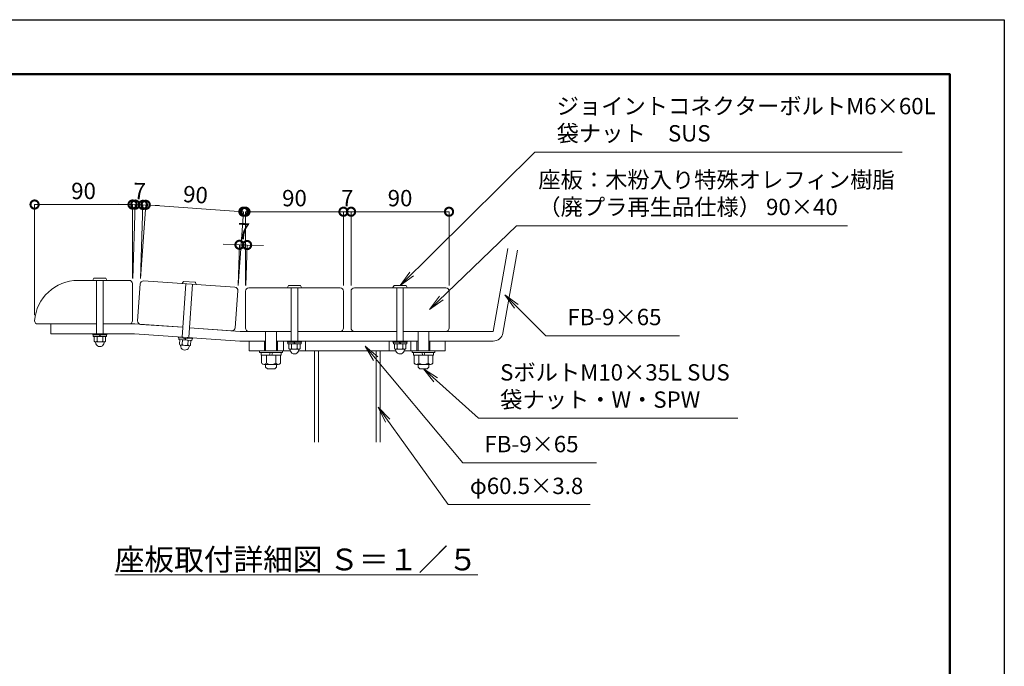
# Model space of a CAD drawing. Extents: x 8371 to 16771, y -13 to 5927.
# Drawn here: x 13152 to 16771, y 3552 to 5927 of the extents above; entities that cross this region are included whole.
import ezdxf

# ---------------------------------------------------------------- set-up
doc = ezdxf.new("R2010")
doc.units = 0
doc.header["$MEASUREMENT"] = 0
doc.header["$PDMODE"] = 1
doc.layers.get('0').update_dxf_attribs({"linetype": 'CONTINUOUS'})
doc.layers.get('DefPoints').update_dxf_attribs({"linetype": 'CONTINUOUS'})
for name, color, linetype, lineweight in [('FRAM3', 1, 'CONTINUOUS', 50), ('フレーム', 4, 'CONTINUOUS', 18), ('ボルト・ナット', 8, 'CONTINUOUS', 9), ('寸法線', 3, 'CONTINUOUS', 18), ('座板', 22, 'CONTINUOUS', 18), ('文字', 4, 'CONTINUOUS', 18), ('文字引出', 4, 'CONTINUOUS', 18)]:
    doc.layers.add(name, color=color, linetype=linetype, lineweight=lineweight)
doc.styles.get("Standard").update_dxf_attribs({"font": 'TXT.SHX', "bigfont": 'bigfont.shx'})
doc.dimstyles.new('20-5', dxfattribs={"dimscale": 20, "dimtxt": 3, "dimasz": 3, "dimexe": 0, "dimexo": 1, "dimgap": 1, "dimtad": 3, "dimdec": 1, "dimlfac": 0.25, "dimdsep": 46, "dimtxsty": 'STANDARD', "dimblk": 'DOTSMALL', "dimcen": 0, "dimclrd": 256, "dimclre": 256, "dimclrt": 7, "dimadec": 3, "dimazin": 2, "dimtfac": 1, "dimtdec": 1, "dimtix": 1, "dimtmove": 2, "dimatfit": 2, "dimldrblk": 'OPEN', "dimfxl": 1, "dimtolj": 1, "dimlwd": -1, "dimlwe": -1, "dimarcsym": 0})
doc.dimstyles.new('20ベース', dxfattribs={"dimscale": 20, "dimtxt": 3, "dimasz": 3, "dimexe": 0, "dimexo": 1, "dimgap": 1, "dimtad": 3, "dimdec": 1, "dimdsep": 46, "dimtxsty": 'STANDARD', "dimblk": 'DOTSMALL', "dimcen": 0, "dimclrd": 256, "dimclre": 256, "dimclrt": 7, "dimadec": 3, "dimazin": 2, "dimtfac": 1, "dimtdec": 1, "dimtix": 1, "dimtmove": 2, "dimatfit": 2, "dimldrblk": 'OPEN', "dimfxl": 1, "dimtolj": 1, "dimlwd": -1, "dimlwe": -1, "dimarcsym": 0})

# ---------------------------------------------------------------- blocks, each defined once
blk = doc.blocks.new('_DotSmall')
at = {"layer": 'FRAM3', "color": 0, "const_width": 0.5}
blk.add_lwpolyline([(-0.0625, 0, 1), (0.0625, 0, 1)], format="xyb", close=True, dxfattribs=at)
blk = doc.blocks.new('*D4')
at = {"layer": 'DefPoints', "color": 0, "transparency": 16777216}
for p in [(14342.3, 5221.4), (13982.3, 4930.2), (14342.3, 4930.2)]:
    blk.add_point(p, dxfattribs=at)
at = {"layer": '寸法線', "transparency": 16777216}
for p, q in [((13982.3, 4950.2), (13982.3, 5221.4)), ((13982.3, 5221.4), (14342.3, 5221.4)), ((14342.3, 4950.2), (14342.3, 5221.4))]:
    blk.add_line(p, q, dxfattribs=at)
at = {"layer": '寸法線', "transparency": 16777216, "xscale": 60, "yscale": 60, "zscale": 60, "rotation": 180}
blk.add_blockref('_DotSmall', (13982.3, 5221.4), dxfattribs=at)
at = {"layer": '寸法線', "transparency": 16777216, "xscale": 60, "yscale": 60, "zscale": 60}
blk.add_blockref('_DotSmall', (14342.3, 5221.4), dxfattribs=at)
at = {"layer": '寸法線', "color": 7, "transparency": 16777216, "insert": (14162.3, 5271.4), "char_height": 60, "attachment_point": 5}
blk.add_mtext('\\A1;90', dxfattribs=at)
blk = doc.blocks.new('_OPEN')
at = {"color": 0, "linetype": 'ByBlock'}
for p, q in [((-1, 0.167), (0, 0)), ((0, 0), (-1, -0.167)), ((0, 0), (-1, 0))]:
    blk.add_line(p, q, dxfattribs=at)
blk = doc.blocks.new('*D5')
at = {"layer": 'DefPoints', "color": 0, "transparency": 16777216}
for p in [(14370.3, 5221.4), (14342.3, 4930.2), (14370.3, 4930.2)]:
    blk.add_point(p, dxfattribs=at)
at = {"layer": '寸法線', "transparency": 16777216}
for p, q in [((14342.3, 5221.4), (14282.3, 5221.4)), ((14342.3, 4950.2), (14342.3, 5221.4)), ((14342.3, 5221.4), (14370.3, 5221.4)), ((14370.3, 4950.2), (14370.3, 5221.4)), ((14370.3, 5221.4), (14430.3, 5221.4))]:
    blk.add_line(p, q, dxfattribs=at)
at = {"layer": '寸法線', "transparency": 16777216, "xscale": 60, "yscale": 60, "zscale": 60}
blk.add_blockref('_DotSmall', (14342.3, 5221.4), dxfattribs=at)
at = {"layer": '寸法線', "transparency": 16777216, "xscale": 60, "yscale": 60, "zscale": 60, "rotation": 180}
blk.add_blockref('_DotSmall', (14370.3, 5221.4), dxfattribs=at)
at = {"layer": '寸法線', "color": 7, "transparency": 16777216, "insert": (14356.3, 5271.4), "char_height": 60, "attachment_point": 5}
blk.add_mtext('\\A1;7', dxfattribs=at)
blk = doc.blocks.new('*D6')
at = {"layer": 'DefPoints', "color": 0, "transparency": 16777216}
for p in [(14730.3, 5221.4), (14370.3, 4930.2), (14730.3, 4930.2)]:
    blk.add_point(p, dxfattribs=at)
at = {"layer": '寸法線', "transparency": 16777216}
for p, q in [((14370.3, 4950.2), (14370.3, 5221.4)), ((14370.3, 5221.4), (14730.3, 5221.4)), ((14730.3, 4950.2), (14730.3, 5221.4))]:
    blk.add_line(p, q, dxfattribs=at)
at = {"layer": '寸法線', "transparency": 16777216, "xscale": 60, "yscale": 60, "zscale": 60, "rotation": 180}
blk.add_blockref('_DotSmall', (14370.3, 5221.4), dxfattribs=at)
at = {"layer": '寸法線', "transparency": 16777216, "xscale": 60, "yscale": 60, "zscale": 60}
blk.add_blockref('_DotSmall', (14730.3, 5221.4), dxfattribs=at)
at = {"layer": '寸法線', "color": 7, "transparency": 16777216, "insert": (14550.3, 5271.4), "char_height": 60, "attachment_point": 5}
blk.add_mtext('\\A1;90', dxfattribs=at)
blk = doc.blocks.new('*D7')
at = {"layer": 'DefPoints', "color": 0, "transparency": 16777216}
for p in [(13974.6, 5221.6), (13595.2, 4955.9), (13954.3, 4931.2)]:
    blk.add_point(p, dxfattribs=at)
at = {"layer": '寸法線', "transparency": 16777216}
for p, q in [((13596.6, 4975.8), (13615.5, 5246.7)), ((13615.5, 5246.7), (13974.6, 5221.6)), ((13955.7, 4951.1), (13974.6, 5221.6))]:
    blk.add_line(p, q, dxfattribs=at)
at = {"layer": '寸法線', "transparency": 16777216, "xscale": 60, "yscale": 60, "zscale": 60}
for p, rotation in [((13615.5, 5246.7), 175.9999999999993), ((13974.6, 5221.6), 355.9999999999992)]:
    blk.add_blockref('_DotSmall', p, dxfattribs=dict(at, rotation=rotation))
at = {"layer": '寸法線', "color": 7, "transparency": 16777216, "insert": (13798.6, 5284.1), "char_height": 60, "attachment_point": 5, "rotation": 356}
blk.add_mtext('\\A1;90', dxfattribs=at)
blk = doc.blocks.new('*D8')
at = {"layer": 'DefPoints', "color": 0, "transparency": 16777216}
for p in [(13988.2, 5099), (13954.3, 4931.2), (13982.3, 4930.2)]:
    blk.add_point(p, dxfattribs=at)
at = {"layer": '寸法線', "transparency": 16777216}
for p, q in [((13960.2, 5100), (13900.3, 5102.1)), ((13955, 4951.2), (13960.2, 5100)), ((13960.2, 5100), (13988.2, 5099)), ((13983, 4950.2), (13988.2, 5099)), ((13988.2, 5099), (14048.2, 5096.9))]:
    blk.add_line(p, q, dxfattribs=at)
at = {"layer": '寸法線', "transparency": 16777216, "xscale": 60, "yscale": 60, "zscale": 60}
for p, rotation in [((13960.2, 5100), 357.9999999908496), ((13988.2, 5099), 177.9999999908496)]:
    blk.add_blockref('_DotSmall', p, dxfattribs=dict(at, rotation=rotation))
at = {"layer": '寸法線', "color": 7, "transparency": 16777216, "insert": (13976, 5149.5), "char_height": 60, "attachment_point": 5, "rotation": 358}
blk.add_mtext('\\A1;7', dxfattribs=at)
blk = doc.blocks.new('*D9')
at = {"layer": 'DefPoints', "color": 0, "transparency": 16777216}
for p in [(13207.2, 5247.8), (13567.2, 4957.3), (13207.2, 4821.3)]:
    blk.add_point(p, dxfattribs=at)
at = {"layer": '寸法線', "transparency": 16777216}
for p, q in [((13207.2, 4841.3), (13207.2, 5247.8)), ((13567.2, 5247.8), (13207.2, 5247.8)), ((13567.2, 4977.3), (13567.2, 5247.8))]:
    blk.add_line(p, q, dxfattribs=at)
at = {"layer": '寸法線', "transparency": 16777216, "xscale": 60, "yscale": 60, "zscale": 60, "rotation": 180}
blk.add_blockref('_DotSmall', (13207.2, 5247.8), dxfattribs=at)
at = {"layer": '寸法線', "transparency": 16777216, "xscale": 60, "yscale": 60, "zscale": 60}
blk.add_blockref('_DotSmall', (13567.2, 5247.8), dxfattribs=at)
at = {"layer": '寸法線', "color": 7, "transparency": 16777216, "insert": (13387.2, 5297.8), "char_height": 60, "attachment_point": 5}
blk.add_mtext('\\A1;90', dxfattribs=at)
blk = doc.blocks.new('*D10')
at = {"layer": 'DefPoints', "color": 0, "transparency": 16777216}
for p in [(13605.3, 5246.6), (13567.2, 4956.9), (13595.2, 4955.9)]:
    blk.add_point(p, dxfattribs=at)
at = {"layer": '寸法線', "transparency": 16777216}
for p, q in [((13577.3, 5247.6), (13517.4, 5249.7)), ((13567.9, 4976.8), (13577.3, 5247.6)), ((13577.3, 5247.6), (13605.3, 5246.6)), ((13595.9, 4975.9), (13605.3, 5246.6)), ((13605.3, 5246.6), (13665.3, 5244.5))]:
    blk.add_line(p, q, dxfattribs=at)
at = {"layer": '寸法線', "transparency": 16777216, "xscale": 60, "yscale": 60, "zscale": 60}
for p, rotation in [((13577.3, 5247.6), 358.0000000002936), ((13605.3, 5246.6), 178.0000000002936)]:
    blk.add_blockref('_DotSmall', p, dxfattribs=dict(at, rotation=rotation))
at = {"layer": '寸法線', "color": 7, "transparency": 16777216, "insert": (13593.1, 5297.1), "char_height": 60, "attachment_point": 5, "rotation": 358}
blk.add_mtext('\\A1;7', dxfattribs=at)

msp = doc.modelspace()

# ---------------------------------------------------------------- linework, layer by layer
at = {"layer": 'DefPoints'}
msp.add_lwpolyline([(8371, 5926.5), (16771, 5926.5), (16771, -13.5), (8371, -13.5)], close=True, dxfattribs=at)
at = {"layer": 'FRAM3'}
msp.add_lwpolyline([(8871, 5726.5), (16571, 5726.5), (16571, 186.5), (8871, 186.5)], close=True, dxfattribs=at)
at = {"layer": 'フレーム'}
for p, q in [((14892.68, 4782.21), (14946.3, 5086.3)), ((14928.13, 4775.96), (14981.75, 5080.05)), ((13435.19, 4809.28), (13267.19, 4809.28)), ((13267.19, 4809.28), (13267.19, 4773.28)), ((13576.04, 4809.28), (13459.19, 4809.28)), ((13752.47, 4796.94), (13576.04, 4809.28)), ((13963.14, 4782.21), (13776.41, 4795.26)), ((13963.14, 4782.21), (14150.32, 4782.21)), ((14174.32, 4782.21), (14538.32, 4782.21)), ((14562.32, 4782.21), (14892.68, 4782.21)), ((13574.79, 4773.28), (13267.19, 4773.28)), ((13961.88, 4746.21), (13574.79, 4773.28)), ((13961.88, 4746.21), (14056.32, 4746.21)), ((13996.32, 4746.21), (13996.32, 4710.21)), ((14052.32, 4710.21), (14052.32, 4746.21)), ((14096.32, 4746.21), (14616.32, 4746.21)), ((14100.32, 4710.21), (14100.32, 4746.21)), ((14122.32, 4746.21), (14122.32, 4710.21)), ((14202.32, 4746.21), (14202.32, 4710.21)), ((14510.32, 4746.21), (14510.32, 4710.21)), ((14590.32, 4746.21), (14590.32, 4710.21)), ((14612.32, 4710.21), (14612.32, 4746.21)), ((14656.32, 4746.21), (14892.68, 4746.21)), ((14660.32, 4710.21), (14660.32, 4746.21)), ((14716.32, 4746.21), (14716.32, 4710.21)), ((13996.32, 4710.21), (14147.2, 4710.21)), ((14177.45, 4710.21), (14535.2, 4710.21)), ((14235.32, 4710.21), (14235.32, 4375.02)), ((14235.32, 4710.21), (14235.32, 4375.02)), ((14250.52, 4710.21), (14250.52, 4375.02)), ((14462.12, 4710.21), (14462.12, 4375.02)), ((14477.32, 4710.21), (14477.32, 4375.02)), ((14565.45, 4710.21), (14716.32, 4710.21))]:
    msp.add_line(p, q, dxfattribs=at)
msp.add_arc((14892.68, 4782.21), 36, 270, 350, dxfattribs=at)
at = {"layer": 'ボルト・ナット'}
for p, q in [((13421.22, 4969.83), (13425.04, 4977.03)), ((13472.79, 4969.28), (13421.59, 4969.28)), ((13468.97, 4977.28), (13425.41, 4977.28)), ((13435.19, 4969.28), (13435.19, 4773.28)), ((13459.19, 4969.28), (13459.19, 4773.28)), ((13469.34, 4977.03), (13473.16, 4969.83)), ((13749.74, 4958.08), (13754.05, 4965)), ((13801.14, 4953.93), (13750.06, 4957.5)), ((13797.89, 4962.17), (13754.43, 4965.21)), ((13798.23, 4961.91), (13801.54, 4954.46)), ((13749.96, 4761.03), (13763.63, 4956.55)), ((13787.57, 4954.87), (13773.9, 4759.35)), ((14136.36, 4942.77), (14140.17, 4949.97)), ((14187.92, 4942.21), (14136.72, 4942.21)), ((14184.1, 4950.21), (14140.54, 4950.21)), ((14150.32, 4942.21), (14150.32, 4746.21)), ((14174.32, 4942.21), (14174.32, 4746.21)), ((14184.47, 4949.97), (14188.29, 4942.77)), ((14524.36, 4942.77), (14528.17, 4949.97)), ((14575.92, 4942.21), (14524.72, 4942.21)), ((14572.1, 4950.21), (14528.54, 4950.21)), ((14538.32, 4942.21), (14538.32, 4746.21)), ((14562.32, 4942.21), (14562.32, 4746.21)), ((14572.47, 4949.97), (14576.29, 4942.77)), ((14056.32, 4710.21), (14056.32, 4782.21)), ((14096.32, 4710.21), (14096.32, 4782.21)), ((14616.32, 4710.21), (14616.32, 4782.21)), ((14656.32, 4710.21), (14656.32, 4782.21)), ((13473.19, 4773.28), (13421.19, 4773.28)), ((13421.19, 4773.28), (13421.19, 4769.28)), ((13473.19, 4769.28), (13421.19, 4769.28)), ((13471.59, 4769.28), (13422.79, 4769.28)), ((13422.79, 4769.28), (13422.79, 4763.28)), ((13471.59, 4763.28), (13422.79, 4763.28)), ((13426.4, 4746.28), (13426.4, 4763.28)), ((13467.97, 4763.28), (13426.4, 4763.28)), ((13432.19, 4736.7), (13430.69, 4743.34)), ((13462.78, 4743.28), (13431.6, 4743.28)), ((13436.8, 4746.28), (13436.8, 4763.28)), ((13445.39, 4769.28), (13446.99, 4763.28)), ((13447.39, 4769.28), (13448.99, 4763.28)), ((13457.58, 4746.28), (13457.58, 4763.28)), ((13462.18, 4736.7), (13463.69, 4743.34)), ((13467.97, 4746.28), (13467.97, 4763.28)), ((13471.59, 4769.28), (13471.59, 4763.28)), ((13473.19, 4773.28), (13473.19, 4769.28)), ((13735.99, 4762), (13735.71, 4758.01)), ((13787.59, 4754.39), (13735.71, 4758.01)), ((13787.86, 4758.38), (13735.99, 4762)), ((13737.31, 4757.9), (13736.89, 4751.92)), ((13785.57, 4748.51), (13736.89, 4751.92)), ((13785.99, 4754.5), (13737.31, 4757.9)), ((13739.31, 4734.7), (13740.5, 4751.66)), ((13781.96, 4748.76), (13740.5, 4751.66)), ((13749.68, 4733.98), (13750.86, 4750.94)), ((13759.85, 4756.32), (13761.03, 4750.23)), ((13761.84, 4756.19), (13763.03, 4750.09)), ((13770.41, 4732.53), (13771.6, 4749.49)), ((13780.78, 4731.81), (13781.96, 4748.76)), ((13785.99, 4754.5), (13785.57, 4748.51)), ((13787.86, 4758.38), (13787.59, 4754.39)), ((14188.32, 4746.21), (14136.32, 4746.21)), ((14136.32, 4746.21), (14136.32, 4742.21)), ((14188.32, 4742.21), (14136.32, 4742.21)), ((14186.72, 4742.21), (14137.92, 4742.21)), ((14137.92, 4742.21), (14137.92, 4736.21)), ((14160.52, 4742.21), (14162.13, 4736.21)), ((14162.52, 4742.21), (14164.13, 4736.21)), ((14186.72, 4742.21), (14186.72, 4736.21)), ((14188.32, 4746.21), (14188.32, 4742.21)), ((14576.32, 4746.21), (14524.32, 4746.21)), ((14524.32, 4746.21), (14524.32, 4742.21)), ((14576.32, 4742.21), (14524.32, 4742.21)), ((14574.72, 4742.21), (14525.92, 4742.21)), ((14525.92, 4742.21), (14525.92, 4736.21)), ((14548.52, 4742.21), (14550.13, 4736.21)), ((14550.52, 4742.21), (14552.13, 4736.21)), ((14574.72, 4742.21), (14574.72, 4736.21)), ((14576.32, 4746.21), (14576.32, 4742.21)), ((13744.42, 4724.74), (13743.38, 4731.48)), ((13775.39, 4729.17), (13744.28, 4731.35)), ((13774.34, 4722.65), (13776.3, 4729.18)), ((14118.32, 4710.21), (14034.32, 4710.21)), ((14034.32, 4710.21), (14034.32, 4704.21)), ((14118.32, 4704.21), (14034.32, 4704.21)), ((14039.52, 4704.21), (14039.52, 4694.21)), ((14073.52, 4704.21), (14070.84, 4694.21)), ((14081.8, 4704.21), (14079.12, 4694.21)), ((14113.12, 4694.21), (14113.12, 4704.21)), ((14118.32, 4704.21), (14118.32, 4710.21)), ((14186.72, 4736.21), (14137.92, 4736.21)), ((14141.54, 4719.21), (14141.54, 4736.21)), ((14183.11, 4736.21), (14141.54, 4736.21)), ((14147.33, 4709.63), (14145.82, 4716.28)), ((14177.91, 4716.21), (14146.73, 4716.21)), ((14151.93, 4719.21), (14151.93, 4736.21)), ((14172.71, 4719.21), (14172.71, 4736.21)), ((14177.32, 4709.63), (14178.82, 4716.28)), ((14183.11, 4719.21), (14183.11, 4736.21)), ((14574.72, 4736.21), (14525.92, 4736.21)), ((14529.54, 4719.21), (14529.54, 4736.21)), ((14571.11, 4736.21), (14529.54, 4736.21)), ((14535.33, 4709.63), (14533.82, 4716.28)), ((14565.91, 4716.21), (14534.73, 4716.21)), ((14539.93, 4719.21), (14539.93, 4736.21)), ((14560.71, 4719.21), (14560.71, 4736.21)), ((14565.32, 4709.63), (14566.82, 4716.28)), ((14571.11, 4719.21), (14571.11, 4736.21)), ((14594.32, 4710.21), (14678.32, 4710.21)), ((14594.32, 4704.21), (14594.32, 4710.21)), ((14594.32, 4704.21), (14678.32, 4704.21)), ((14599.52, 4694.21), (14599.52, 4704.21)), ((14630.84, 4704.21), (14633.52, 4694.21)), ((14639.12, 4704.21), (14641.8, 4694.21)), ((14673.12, 4704.21), (14673.12, 4694.21)), ((14678.32, 4710.21), (14678.32, 4704.21)), ((14113.12, 4694.21), (14039.52, 4694.21)), ((14041.68, 4665.87), (14041.68, 4694.21)), ((14059, 4665.87), (14059, 4694.21)), ((14093.64, 4665.87), (14093.64, 4694.21)), ((14110.96, 4665.87), (14110.96, 4694.21)), ((14599.52, 4694.21), (14673.12, 4694.21)), ((14601.68, 4665.87), (14601.68, 4694.21)), ((14619, 4665.87), (14619, 4694.21)), ((14653.64, 4665.87), (14653.64, 4694.21)), ((14670.96, 4665.87), (14670.96, 4694.21)), ((14102.3, 4660.87), (14050.34, 4660.87)), ((14056.32, 4660.87), (14056.32, 4650.87)), ((14056.32, 4650.87), (14062.99, 4644.21)), ((14089.66, 4644.21), (14062.99, 4644.21)), ((14096.32, 4650.87), (14089.66, 4644.21)), ((14096.32, 4660.87), (14096.32, 4650.87)), ((14610.34, 4660.87), (14662.3, 4660.87)), ((14616.32, 4660.87), (14616.32, 4650.87)), ((14616.32, 4650.87), (14622.99, 4644.21)), ((14622.99, 4644.21), (14649.66, 4644.21)), ((14656.32, 4650.87), (14649.66, 4644.21)), ((14656.32, 4660.87), (14656.32, 4650.87))]:
    msp.add_line(p, q, dxfattribs=at)
for centre, radius, start, end in [((13421.59, 4969.68), 0.4, 156.50137, 269.99963), ((13425.41, 4976.88), 0.4, 89.9996, 156.50137), ((13468.97, 4976.88), 0.4, 23.49846, 89.9996), ((13472.79, 4969.68), 0.4, 269.99963, 23.49846), ((13750.09, 4957.9), 0.4, 152.50137, 265.99963), ((13754.4, 4964.81), 0.4, 85.9996, 152.50137), ((13797.86, 4961.77), 0.4, 19.49846, 85.9996), ((13801.17, 4954.32), 0.4, 265.99963, 19.49846), ((14136.72, 4942.61), 0.4, 156.50137, 269.99963), ((14140.54, 4949.81), 0.4, 89.9996, 156.50137), ((14184.1, 4949.81), 0.4, 23.49846, 89.9996), ((14187.92, 4942.61), 0.4, 269.99963, 23.49846), ((14524.72, 4942.61), 0.4, 156.50137, 269.99963), ((14528.54, 4949.81), 0.4, 89.9996, 156.50137), ((14572.1, 4949.81), 0.4, 23.49846, 89.9996), ((14575.92, 4942.61), 0.4, 269.99963, 23.49846), ((13431.6, 4749.28), 6, 210, 330), ((13447.19, 4762.78), 19.5, 237.79577, 302.20423), ((13462.78, 4749.28), 6, 210, 330), ((13447.19, 4742.28), 16, 200.4108, 270), ((13447.19, 4742.28), 16, 270, 339.5892), ((13744.7, 4737.34), 6, 206, 326), ((13759.77, 4729.26), 16, 196.4108, 266), ((13761.2, 4749.71), 19.5, 233.79577, 298.20423), ((13759.77, 4729.26), 16, 266, 335.5892), ((13775.8, 4735.16), 6, 206, 326), ((14146.73, 4722.21), 6, 210, 330), ((14162.32, 4715.21), 16, 200.4108, 270), ((14162.32, 4735.71), 19.5, 237.79577, 302.20423), ((14162.32, 4715.21), 16, 270, 339.5892), ((14177.91, 4722.21), 6, 210, 330), ((14534.73, 4722.21), 6, 210, 330), ((14550.32, 4715.21), 16, 200.4108, 270), ((14550.32, 4735.71), 19.5, 237.79577, 302.20423), ((14550.32, 4715.21), 16, 270, 339.5892), ((14565.91, 4722.21), 6, 210, 330), ((14050.34, 4670.87), 10, 210, 330), ((14076.32, 4693.37), 32.5, 237.79577, 302.20423), ((14102.3, 4670.87), 10, 210, 330), ((14610.34, 4670.87), 10, 210, 330), ((14636.32, 4693.37), 32.5, 237.79577, 302.20423), ((14662.3, 4670.87), 10, 210, 330)]:
    msp.add_arc(centre, radius, start, end, dxfattribs=at)
at = {"layer": '座板'}
for points in [[(13459.19, 4809.28), (13555.19, 4809.28, 0.4142136), (13567.19, 4821.28), (13567.19, 4957.28, 0.4142136), (13555.19, 4969.28), (13366.74, 4969.28, 0.392393), (13207.19, 4821.28, 0.4142136), (13219.19, 4809.28), (13435.19, 4809.28)], [(13776.41, 4795.26), (13932.03, 4784.38, 0.4142136), (13944.84, 4795.52), (13954.32, 4931.18, 0.4142136), (13943.19, 4943.99), (13608.01, 4967.43, 0.4142136), (13595.2, 4956.3), (13585.71, 4820.63, 0.4142136), (13596.85, 4807.82), (13752.47, 4796.94)], [(14174.32, 4782.21), (14330.32, 4782.21, 0.4142136), (14342.32, 4794.21), (14342.32, 4930.21, 0.4142136), (14330.32, 4942.21), (13994.32, 4942.21, 0.4142136), (13982.32, 4930.21), (13982.32, 4794.21, 0.4142136), (13994.32, 4782.21), (14150.32, 4782.21)], [(14562.32, 4782.21), (14718.32, 4782.21, 0.4142136), (14730.32, 4794.21), (14730.32, 4930.21, 0.4142136), (14718.32, 4942.21), (14382.32, 4942.21, 0.4142136), (14370.32, 4930.21), (14370.32, 4794.21, 0.4142136), (14382.32, 4782.21), (14538.32, 4782.21)]]:
    msp.add_lwpolyline(points, format="xyb", dxfattribs=at)

# ---------------------------------------------------------------- texts
at = {"layer": '文字', "insert": (14168.64, 3944.5), "char_height": 80, "attachment_point": 5}
msp.add_mtext('{\\L座板取付詳細図 Ｓ＝１／５}', dxfattribs=at)
at = {"layer": '文字引出', "color": 7, "char_height": 60, "attachment_point": 7}
for s, insert in [('ジョイントコネクターボルトM6×60L\\P袋ナット\u3000SUS', (15125.69, 5460.57)), ('座板：木粉入り特殊オレフィン樹脂\\P（廃プラ再生品仕様） 90×40', (15058.51, 5190.22)), ('SボルトM10×35L SUS\\P袋ナット・W・SPW', (14918.08, 4482.79))]:
    msp.add_mtext(s, dxfattribs=dict(at, insert=insert))
at = {"layer": '文字引出', "color": 7, "char_height": 60, "width": 920.8165, "attachment_point": 7}
for s, insert in [('FB-9×65', (15165.54, 4786)), ('FB-9×65', (14860.73, 4319.42)), ('φ60.5×3.8', (14806.94, 4165.99))]:
    msp.add_mtext(s, dxfattribs=dict(at, insert=insert))

# ---------------------------------------------------------------- dimensions: what is measured, and where the dimension line sits
at = {"layer": '寸法線'}
for base, p1, p2, picture, middle in [((13207.19, 5247.85), (13567.19, 4957.28), (13207.19, 4821.28), '*D9', (13387.19, 5297.85)), ((14342.32, 5221.35), (13982.32, 4930.21), (14342.32, 4930.21), '*D4', (14162.32, 5271.35)), ((14370.32, 5221.35), (14342.32, 4930.21), (14370.32, 4930.21), '*D5', (14356.32, 5271.35)), ((14730.32, 5221.35), (14370.32, 4930.21), (14730.32, 4930.21), '*D6', (14550.32, 5271.35))]:
    dim = msp.add_linear_dim(base=base, p1=p1, p2=p2, dimstyle='20-5', dxfattribs=at)
    dim.commit()
    dim.dimension.update_dxf_attribs({"geometry": picture, "text_midpoint": middle})
for base, p1, p2, angle, picture, middle in [((13605.33, 5246.64), (13567.19, 4956.86), (13595.17, 4955.88), 358, '*D10', (13593.08, 5297.1)), ((13974.63, 5221.63), (13595.17, 4955.88), (13954.32, 4931.18), 356, '*D7', (13798.56, 5284.06)), ((13988.22, 5099.01), (13954.32, 4931.18), (13982.32, 4930.21), 358, '*D8', (13975.96, 5149.47))]:
    dim = msp.add_linear_dim(base=base, p1=p1, p2=p2, angle=angle, dimstyle='20-5', dxfattribs=at)
    dim.commit()
    dim.dimension.update_dxf_attribs({"geometry": picture, "text_midpoint": middle})

# ---------------------------------------------------------------- leaders
at = {"layer": '文字引出', "annotation_type": 0, "has_hookline": 1, "hookline_direction": 0}
for points, text_width in [([(14550.22, 4950.21), (15045.69, 5440.57), (15105.69, 5440.57)], 1270), ([(14659.15, 4862.86), (14978.51, 5170.22), (15038.51, 5170.22)], 1136), ([(14934.87, 4916.63), (15085.54, 4766), (15145.54, 4766)], 412), ([(14422.18, 4727.92), (14780.73, 4299.42), (14840.73, 4299.42)], 412), ([(14636.32, 4644.21), (14838.08, 4462.79), (14898.08, 4462.79)], 874), ([(14469.57, 4503.16), (14726.94, 4145.99), (14786.94, 4145.99)], 442)]:
    msp.add_leader(points, dimstyle='20ベース', override={"dimldrblk": 'OPEN'}, dxfattribs=dict(at, text_width=text_width))

doc.saveas('drawing.dxf')
